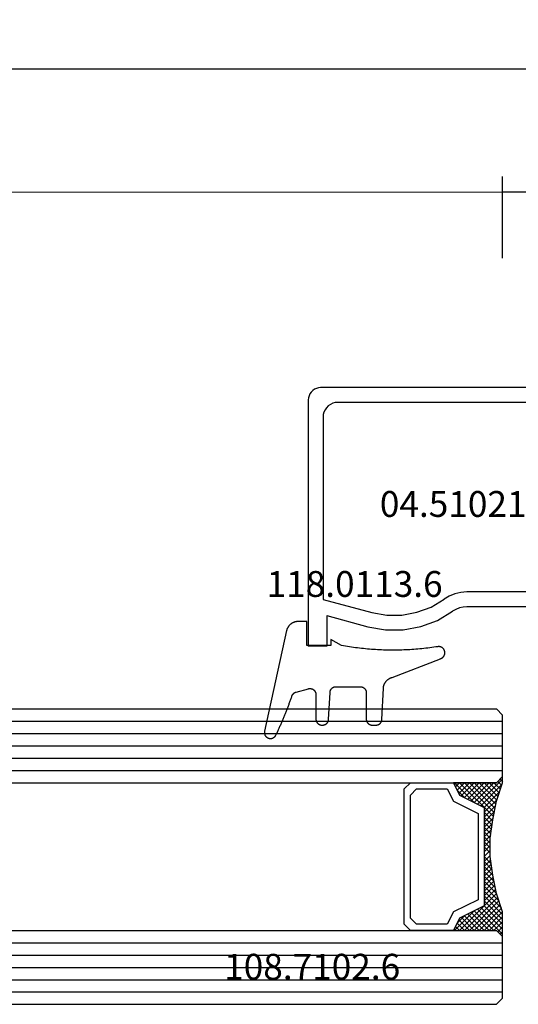
# Model space of a CAD drawing. Units: millimetres. Extents: x 0 to 3263, y -2411 to -50.
# Drawn here: x 2315 to 2356, y -2359 to -2279 of the extents above; entities that cross this region are included whole.
import ezdxf
from ezdxf.enums import TextEntityAlignment as Align

# ---------------------------------------------------------------- set-up
doc = ezdxf.new("R2010")
doc.units = ezdxf.units.MM
doc.header["$PDMODE"] = 3
doc.header["$PDSIZE"] = -0.5
for name, color, linetype in [('CrossSectionsDim', 3, 'Continuous'), ('CrossSectionsGlass', 4, 'Continuous'), ('CrossSectionsGums', 1, 'Continuous'), ('CrossSectionsProfils', 7, 'Continuous'), ('CrossSectionsTexts', 3, 'Continuous')]:
    doc.layers.add(name, color=color, linetype=linetype)
doc.styles.add('CrossSection', font='simplex.shx', dxfattribs={"height": 3})
doc.styles.get("Standard").update_dxf_attribs({"font": 'complex.shx', "height": 60})
doc.dimstyles.new('CrossSection', dxfattribs={"dimtxt": 3, "dimasz": 3, "dimexe": 1.25, "dimexo": 0.625, "dimtad": 1, "dimdec": 1, "dimtxsty": 'CrossSection', "dimblk": 'NONE', "dimcen": 2.5, "dimclrd": 256, "dimclre": 256, "dimadec": 0, "dimazin": 2, "dimtfac": 1, "dimtdec": 4, "dimtofl": 0, "dimtmove": 0, "dimatfit": 3, "dimfxl": 1, "dimtolj": 1, "dimtzin": 0, "dimarcsym": 0})

# ---------------------------------------------------------------- blocks, each defined once
blk = doc.blocks.new('24_mm_4', base_point=(1107.6, 0))
at = {"layer": 'CrossSectionsGlass'}
for p, q in [((0.5, 0), (0, -0.5)), ((1128.1, 0), (0.5, 0)), ((0, -0.5), (0, -5.5)), ((1128.6, -1), (0, -1)), ((1128.6, -2), (0, -2)), ((1128.6, -3), (0, -3)), ((1128.6, -4), (0, -4)), ((1128.6, -5), (0, -5)), ((0.5, -6), (0, -5.5)), ((0, -5.7), (2.033, -7.733)), ((0, -5.9), (0.2, -5.7)), ((0, -6.3), (0.4, -5.9)), ((0, -6.7), (0.7, -6)), ((0, -7.1), (1.1, -6)), ((0, -7.5), (1.5, -6)), ((0, -6.1), (1.767, -7.867)), ((0.1, -7.8), (1.9, -6)), ((0.2, -8.1), (2.3, -6)), ((0.3, -8.4), (2.7, -6)), ((0.4, -8.7), (3.1, -6)), ((1128.1, -6), (0.5, -6)), ((0.5, -9), (3.5, -6)), ((0.7, -6), (2.3, -7.6)), ((1.1, -6), (2.567, -7.467)), ((1.5, -6), (2.833, -7.333)), ((1.9, -6), (3.1, -7.2)), ((2.3, -6), (3.367, -7.067)), ((2.3, -7.6), (3.9, -6)), ((2.7, -6), (3.567, -6.867)), ((3.1, -6), (3.7, -6.6)), ((3.5, -6), (3.833, -6.333)), ((3.9, -6), (3.967, -6.067)), ((0, -6.5), (1.5, -8)), ((0, -6.9), (1.5, -8.4)), ((3.1, -7.2), (3.7, -6.6)), ((0, -7.3), (1.5, -8.8)), ((0.1, -7.8), (1.5, -9.2)), ((0.3, -8.4), (1.5, -9.6)), ((0.567, -9.333), (1.5, -8.4)), ((0.5, -9), (1.5, -10)), ((0.6, -9.5), (1.5, -10.4)), ((0.633, -9.667), (1.5, -8.8)), ((0.7, -10), (1.5, -9.2)), ((0.7, -10), (1.5, -10.8)), ((0.767, -10.333), (1.5, -9.6)), ((0.824, -10.676), (1.5, -10)), ((0.8, -10.5), (1.5, -11.2)), ((0.862, -10.962), (1.5, -11.6)), ((0.871, -11.029), (1.5, -10.4)), ((0.918, -11.382), (1.5, -10.8)), ((0.923, -11.423), (1.5, -12)), ((0.965, -11.735), (1.5, -11.2)), ((1, -12.1), (1.5, -11.6)), ((1, -12.5), (1.5, -12)), ((1, -12.3), (1.5, -12.8)), ((1, -12.9), (1.5, -12.4)), ((1, -12.7), (1.5, -13.2)), ((0.969, -13.731), (1.5, -13.2)), ((1, -13.3), (1.5, -12.8)), ((1, -13.1), (1.5, -13.6)), ((1, -13.5), (1.5, -14)), ((0.846, -14.654), (1.5, -14)), ((0.906, -14.206), (1.5, -14.8)), ((0.908, -14.192), (1.5, -13.6)), ((0.953, -13.853), (1.5, -14.4)), ((0.675, -15.625), (1.5, -14.8)), ((0.775, -15.125), (1.5, -14.4)), ((0.812, -14.912), (1.5, -15.6)), ((0.859, -14.559), (1.5, -15.2)), ((0.45, -16.65), (1.5, -15.6)), ((0.575, -16.125), (1.5, -15.2)), ((0.617, -15.917), (2.7, -18)), ((0.683, -15.583), (3.1, -18)), ((0.75, -15.25), (3.5, -18)), ((0, -18.3), (2.033, -16.267)), ((0.05, -17.85), (1.767, -16.133)), ((0.25, -17.25), (1.5, -16)), ((0.475, -16.575), (1.9, -18)), ((0.55, -16.25), (2.3, -18)), ((0.7, -18), (2.3, -16.4)), ((1.1, -18), (2.567, -16.533)), ((1.5, -18), (2.833, -16.667)), ((2.3, -16.4), (3.9, -18)), ((0.175, -17.475), (0.7, -18)), ((0.275, -17.175), (1.1, -18)), ((0.375, -16.875), (1.5, -18)), ((1.9, -18), (3.1, -16.8)), ((2.3, -18), (3.367, -16.933)), ((2.7, -18), (3.567, -17.133)), ((3.1, -16.8), (3.7, -17.4)), ((3.1, -18), (3.7, -17.4)), ((-0.025, -18.075), (0.2, -18.3)), ((0.5, -18), (0, -18.5)), ((0.075, -17.775), (0.4, -18.1)), ((1128.1, -18), (0.5, -18)), ((3.5, -18), (3.833, -17.667)), ((3.9, -18), (3.967, -17.933)), ((0, -18.5), (0, -23.5)), ((1128.6, -19), (0, -19)), ((1128.6, -20), (0, -20)), ((1128.6, -21), (0, -21)), ((1128.6, -22), (0, -22)), ((1128.6, -23), (0, -23)), ((0.5, -24), (0, -23.5)), ((1128.1, -24), (0.5, -24))]:
    blk.add_line(p, q, dxfattribs=at)
at = {"layer": 'CrossSectionsGlass', "flags": 128}
for points in [[(4, -18), (3.5, -17), (1.5, -16), (1.5, -8), (3.5, -7), (4, -6), (0.5, -6), (0, -5.5), (0, -7.5), (0.5, -9), (0.8, -10.5), (1, -12), (1, -13.5), (0.8, -15), (0.5, -16.5), (0, -18), (0, -18.5), (0.5, -18), (4, -18)], [(7.5, -6), (8, -6.5), (8, -17.5), (7.5, -18), (4, -18), (3.5, -17), (1.5, -16), (1.5, -8), (3.5, -7), (4, -6), (7.5, -6)], [(7, -6.5), (7.5, -7), (7.5, -17), (7, -17.5), (4.5, -17.5), (4, -16.5), (2, -15.5), (2, -8.5), (4, -7.5), (4.5, -6.5), (7, -6.5)]]:
    blk.add_lwpolyline(points, dxfattribs=at)
blk = doc.blocks.new('108_7102_6_TEXT_8', base_point=(2335.5, 4.6))
at = {"layer": 'CrossSectionsTexts'}
blk.add_text('108.7102.6', height=2.1, dxfattribs=at).set_placement((2338.914, 13.1), align=Align.CENTER)
blk = doc.blocks.new('04_51021_X_TEXT_8', base_point=(2362.1, 44.2))
at = {"layer": 'CrossSectionsTexts'}
blk.add_text('04.51021.X', height=2.1, dxfattribs=at).set_placement((2351.6, 50.7), align=Align.CENTER)
blk = doc.blocks.new('04_51021_X', base_point=(2739.806, 1154.165))
at = {"layer": 'CrossSectionsProfils'}
for p, q in [((2717.132, 1171.15), (2716.964, 1171.105)), ((2717.306, 1171.165), (2717.132, 1171.15)), ((2737.806, 1171.165), (2717.306, 1171.165)), ((2737.892, 1171.157), (2737.806, 1171.165)), ((2737.977, 1171.135), (2737.892, 1171.157)), ((2738.056, 1171.098), (2737.977, 1171.135)), ((2716.321, 1170.339), (2716.306, 1170.165)), ((2716.366, 1170.507), (2716.321, 1170.339)), ((2716.44, 1170.665), (2716.366, 1170.507)), ((2716.54, 1170.808), (2716.44, 1170.665)), ((2716.663, 1170.931), (2716.54, 1170.808)), ((2716.806, 1171.031), (2716.663, 1170.931)), ((2716.964, 1171.105), (2716.806, 1171.031)), ((2738.127, 1171.048), (2738.056, 1171.098)), ((2738.189, 1170.986), (2738.127, 1171.048)), ((2738.239, 1170.915), (2738.189, 1170.986)), ((2738.275, 1170.836), (2738.239, 1170.915)), ((2738.298, 1170.752), (2738.275, 1170.836)), ((2738.306, 1170.665), (2738.298, 1170.752)), ((2738.306, 1170.665), (2738.306, 1167.665)), ((2716.306, 1170.165), (2716.306, 1150.165)), ((2717.786, 1169.536), (2717.666, 1169.365)), ((2717.934, 1169.684), (2717.786, 1169.536)), ((2718.106, 1169.804), (2717.934, 1169.684)), ((2718.295, 1169.893), (2718.106, 1169.804)), ((2718.497, 1169.947), (2718.295, 1169.893)), ((2718.706, 1169.965), (2718.497, 1169.947)), ((2736.606, 1169.965), (2718.706, 1169.965)), ((2736.692, 1169.957), (2736.606, 1169.965)), ((2736.777, 1169.935), (2736.692, 1169.957)), ((2736.856, 1169.898), (2736.777, 1169.935)), ((2736.927, 1169.848), (2736.856, 1169.898)), ((2736.989, 1169.786), (2736.927, 1169.848)), ((2737.039, 1169.715), (2736.989, 1169.786)), ((2737.075, 1169.636), (2737.039, 1169.715)), ((2737.098, 1169.552), (2737.075, 1169.636)), ((2737.106, 1169.465), (2737.098, 1169.552)), ((2717.524, 1168.973), (2717.506, 1168.765)), ((2717.506, 1168.765), (2717.506, 1153.965)), ((2717.578, 1169.175), (2717.524, 1168.973)), ((2717.666, 1169.365), (2717.578, 1169.175)), ((2737.106, 1169.465), (2737.106, 1166.965)), ((2739.806, 1167.665), (2740.247, 1168.106)), ((2740.274, 1168.129), (2740.247, 1168.106)), ((2740.304, 1168.146), (2740.274, 1168.129)), ((2740.337, 1168.158), (2740.304, 1168.146)), ((2740.371, 1168.164), (2740.337, 1168.158)), ((2740.406, 1168.164), (2740.371, 1168.164)), ((2740.44, 1168.158), (2740.406, 1168.164)), ((2740.473, 1168.146), (2740.44, 1168.158)), ((2740.503, 1168.129), (2740.473, 1168.146)), ((2740.53, 1168.106), (2740.503, 1168.129)), ((2740.53, 1168.106), (2741.83, 1166.806)), ((2739.806, 1167.665), (2738.306, 1167.665)), ((2737.106, 1166.965), (2737.113, 1166.878)), ((2737.113, 1166.878), (2737.136, 1166.794)), ((2737.136, 1166.794), (2737.173, 1166.715)), ((2737.173, 1166.715), (2737.223, 1166.644)), ((2737.223, 1166.644), (2737.284, 1166.582)), ((2737.284, 1166.582), (2737.356, 1166.532)), ((2737.356, 1166.532), (2737.435, 1166.495)), ((2737.435, 1166.495), (2737.519, 1166.473)), ((2737.519, 1166.473), (2737.606, 1166.465)), ((2737.606, 1166.465), (2741.688, 1166.465)), ((2741.688, 1166.465), (2741.722, 1166.468)), ((2741.722, 1166.468), (2741.754, 1166.476)), ((2741.754, 1166.476), (2741.785, 1166.49)), ((2741.785, 1166.49), (2741.813, 1166.509)), ((2741.813, 1166.509), (2741.838, 1166.532)), ((2741.852, 1166.781), (2741.83, 1166.806)), ((2741.838, 1166.532), (2741.858, 1166.559)), ((2741.869, 1166.752), (2741.852, 1166.781)), ((2741.858, 1166.559), (2741.873, 1166.588)), ((2741.881, 1166.72), (2741.869, 1166.752)), ((2741.873, 1166.588), (2741.883, 1166.62)), ((2741.887, 1166.687), (2741.881, 1166.72)), ((2741.883, 1166.62), (2741.888, 1166.654)), ((2741.888, 1166.654), (2741.887, 1166.687)), ((2728.231, 1154.412), (2727.772, 1154.225)), ((2728.713, 1154.527), (2728.231, 1154.412)), ((2729.208, 1154.565), (2728.713, 1154.527)), ((2741.806, 1154.565), (2729.208, 1154.565)), ((2741.892, 1154.557), (2741.806, 1154.565)), ((2741.977, 1154.535), (2741.892, 1154.557)), ((2742.056, 1154.498), (2741.977, 1154.535)), ((2742.127, 1154.448), (2742.056, 1154.498)), ((2742.189, 1154.386), (2742.127, 1154.448)), ((2742.239, 1154.315), (2742.189, 1154.386)), ((2717.506, 1153.965), (2721.467, 1152.903)), ((2726.285, 1153.343), (2727.348, 1153.969)), ((2727.772, 1154.225), (2727.348, 1153.969)), ((2742.275, 1154.236), (2742.239, 1154.315)), ((2742.298, 1154.152), (2742.275, 1154.236)), ((2742.306, 1154.065), (2742.298, 1154.152)), ((2742.306, 1154.065), (2742.306, 1153.377)), ((2721.467, 1152.903), (2722.682, 1152.69)), ((2723.915, 1152.694), (2725.129, 1152.914)), ((2725.129, 1152.914), (2726.285, 1153.343)), ((2726.8, 1152.259), (2728.045, 1152.992)), ((2728.31, 1153.152), (2728.045, 1152.992)), ((2728.597, 1153.27), (2728.31, 1153.152)), ((2728.899, 1153.341), (2728.597, 1153.27)), ((2729.208, 1153.365), (2728.899, 1153.341)), ((2739.606, 1153.365), (2729.208, 1153.365)), ((2739.64, 1153.362), (2739.606, 1153.365)), ((2739.674, 1153.353), (2739.64, 1153.362)), ((2739.706, 1153.338), (2739.674, 1153.353)), ((2739.734, 1153.318), (2739.706, 1153.338)), ((2739.759, 1153.293), (2739.734, 1153.318)), ((2739.779, 1153.265), (2739.759, 1153.293)), ((2739.794, 1153.233), (2739.779, 1153.265)), ((2739.803, 1153.2), (2739.794, 1153.233)), ((2739.806, 1153.165), (2739.803, 1153.2)), ((2739.806, 1153.165), (2739.806, 1152.165)), ((2740.256, 1151.905), (2742.056, 1152.944)), ((2742.056, 1152.944), (2742.127, 1152.994)), ((2742.127, 1152.994), (2742.189, 1153.056)), ((2742.189, 1153.056), (2742.239, 1153.127)), ((2742.239, 1153.127), (2742.275, 1153.206)), ((2742.275, 1153.206), (2742.298, 1153.291)), ((2742.298, 1153.291), (2742.306, 1153.377)), ((2717.806, 1152.642), (2721.157, 1151.744)), ((2717.806, 1152.642), (2717.806, 1150.165)), ((2722.682, 1152.69), (2723.915, 1152.694)), ((2725.446, 1151.756), (2726.8, 1152.259)), ((2739.806, 1152.165), (2739.81, 1152.113)), ((2739.81, 1152.113), (2739.824, 1152.062)), ((2739.824, 1152.062), (2739.846, 1152.015)), ((2739.846, 1152.015), (2739.876, 1151.972)), ((2739.876, 1151.972), (2739.913, 1151.935)), ((2739.913, 1151.935), (2739.956, 1151.905)), ((2721.157, 1151.744), (2722.58, 1151.495)), ((2722.58, 1151.495), (2724.024, 1151.499)), ((2724.024, 1151.499), (2725.446, 1151.756)), ((2739.956, 1151.905), (2740.003, 1151.883)), ((2740.003, 1151.883), (2740.053, 1151.869)), ((2740.053, 1151.869), (2740.106, 1151.865)), ((2740.106, 1151.865), (2740.158, 1151.869)), ((2740.158, 1151.869), (2740.208, 1151.883)), ((2740.208, 1151.883), (2740.256, 1151.905)), ((2717.806, 1150.165), (2716.306, 1150.165))]:
    blk.add_line(p, q, dxfattribs=at)
blk = doc.blocks.new('118_0113_6_TEXT_8', base_point=(2338.6, 40.2))
at = {"layer": 'CrossSectionsTexts'}
blk.add_text('118.0113.6', height=2.1, dxfattribs=at).set_placement((2342.366, 44.2), align=Align.CENTER)
blk = doc.blocks.new('118_0113_6', base_point=(1461.999, 1136.215))
at = {"layer": 'CrossSectionsGums', "color": 252, "true_color": 0x848484, "flags": 128}
blk.add_lwpolyline([(1461.38, 1132.285), (1461.38, 1130.288), (1461.38, 1130.272), (1461.379, 1130.256), (1461.378, 1130.24), (1461.376, 1130.224), (1461.374, 1130.208), (1461.371, 1130.192), (1461.367, 1130.177), (1461.364, 1130.161), (1461.359, 1130.146), (1461.354, 1130.131), (1461.349, 1130.116), (1461.343, 1130.101), (1461.337, 1130.086), (1461.33, 1130.072), (1461.323, 1130.058), (1461.315, 1130.044), (1461.307, 1130.03), (1461.298, 1130.017), (1461.289, 1130.004), (1461.279, 1129.991), (1461.269, 1129.978), (1461.259, 1129.966), (1461.248, 1129.954), (1461.237, 1129.943), (1461.226, 1129.932), (1461.214, 1129.921), (1461.202, 1129.911), (1461.189, 1129.901), (1461.177, 1129.891), (1461.163, 1129.882), (1461.15, 1129.874), (1461.136, 1129.865), (1461.122, 1129.858), (1461.108, 1129.85), (1461.094, 1129.844), (1461.079, 1129.837), (1461.064, 1129.831), (1461.049, 1129.826), (1461.034, 1129.821), (1461.019, 1129.817), (1461.003, 1129.813), (1460.988, 1129.809), (1460.972, 1129.807), (1460.956, 1129.804), (1460.94, 1129.802), (1460.925, 1129.801), (1460.909, 1129.8), (1460.893, 1129.8), (1460.893, 1129.8), (1460.836, 1129.8), (1460.821, 1129.8), (1460.805, 1129.801), (1460.79, 1129.802), (1460.775, 1129.804), (1460.76, 1129.806), (1460.744, 1129.809), (1460.729, 1129.812), (1460.714, 1129.816), (1460.699, 1129.82), (1460.685, 1129.824), (1460.67, 1129.829), (1460.656, 1129.835), (1460.641, 1129.841), (1460.627, 1129.847), (1460.614, 1129.854), (1460.6, 1129.861), (1460.587, 1129.869), (1460.573, 1129.877), (1460.561, 1129.886), (1460.548, 1129.894), (1460.536, 1129.904), (1460.524, 1129.913), (1460.512, 1129.924), (1460.501, 1129.934), (1460.49, 1129.945), (1460.479, 1129.956), (1460.469, 1129.967), (1460.459, 1129.979), (1460.449, 1129.991), (1460.44, 1130.004), (1460.431, 1130.016), (1460.423, 1130.029), (1460.415, 1130.042), (1460.407, 1130.056), (1460.4, 1130.07), (1460.394, 1130.083), (1460.387, 1130.098), (1460.382, 1130.112), (1460.376, 1130.126), (1460.371, 1130.141), (1460.367, 1130.156), (1460.363, 1130.171), (1460.36, 1130.186), (1460.357, 1130.201), (1460.354, 1130.216), (1460.352, 1130.231), (1460.351, 1130.247), (1460.349, 1130.262), (1460.349, 1130.262), (1460.234, 1132.458), (1460.233, 1132.473), (1460.232, 1132.489), (1460.23, 1132.504), (1460.227, 1132.519), (1460.224, 1132.534), (1460.221, 1132.549), (1460.217, 1132.564), (1460.212, 1132.579), (1460.208, 1132.594), (1460.202, 1132.608), (1460.196, 1132.623), (1460.19, 1132.637), (1460.184, 1132.651), (1460.176, 1132.664), (1460.169, 1132.678), (1460.161, 1132.691), (1460.153, 1132.704), (1460.144, 1132.717), (1460.135, 1132.729), (1460.125, 1132.741), (1460.115, 1132.753), (1460.105, 1132.764), (1460.094, 1132.775), (1460.083, 1132.786), (1460.072, 1132.797), (1460.06, 1132.807), (1460.048, 1132.816), (1460.036, 1132.826), (1460.023, 1132.835), (1460.01, 1132.843), (1459.997, 1132.851), (1459.984, 1132.859), (1459.97, 1132.866), (1459.956, 1132.873), (1459.942, 1132.879), (1459.928, 1132.885), (1459.914, 1132.891), (1459.899, 1132.896), (1459.884, 1132.9), (1459.87, 1132.905), (1459.855, 1132.908), (1459.84, 1132.911), (1459.824, 1132.914), (1459.809, 1132.916), (1459.794, 1132.918), (1459.778, 1132.919), (1459.763, 1132.92), (1459.748, 1132.92), (1459.748, 1132.92), (1457.773, 1132.92), (1457.757, 1132.92), (1457.741, 1132.919), (1457.725, 1132.918), (1457.709, 1132.916), (1457.693, 1132.914), (1457.678, 1132.911), (1457.662, 1132.907), (1457.646, 1132.903), (1457.631, 1132.899), (1457.616, 1132.894), (1457.601, 1132.889), (1457.586, 1132.883), (1457.571, 1132.877), (1457.557, 1132.87), (1457.543, 1132.863), (1457.529, 1132.855), (1457.515, 1132.847), (1457.502, 1132.838), (1457.489, 1132.829), (1457.476, 1132.819), (1457.463, 1132.809), (1457.451, 1132.799), (1457.439, 1132.788), (1457.428, 1132.777), (1457.417, 1132.766), (1457.406, 1132.754), (1457.396, 1132.742), (1457.386, 1132.729), (1457.376, 1132.717), (1457.367, 1132.703), (1457.359, 1132.69), (1457.35, 1132.676), (1457.343, 1132.662), (1457.335, 1132.648), (1457.329, 1132.634), (1457.322, 1132.619), (1457.316, 1132.604), (1457.311, 1132.589), (1457.306, 1132.574), (1457.302, 1132.559), (1457.298, 1132.543), (1457.295, 1132.528), (1457.292, 1132.512), (1457.289, 1132.496), (1457.288, 1132.48), (1457.286, 1132.464), (1457.285, 1132.449), (1457.285, 1132.433), (1457.285, 1132.433), (1457.285, 1130.288), (1457.285, 1130.272), (1457.284, 1130.256), (1457.283, 1130.24), (1457.281, 1130.224), (1457.279, 1130.208), (1457.276, 1130.192), (1457.272, 1130.177), (1457.269, 1130.161), (1457.264, 1130.146), (1457.259, 1130.131), (1457.254, 1130.116), (1457.248, 1130.101), (1457.242, 1130.086), (1457.235, 1130.072), (1457.228, 1130.058), (1457.22, 1130.044), (1457.212, 1130.03), (1457.203, 1130.017), (1457.194, 1130.004), (1457.184, 1129.991), (1457.174, 1129.978), (1457.164, 1129.966), (1457.153, 1129.954), (1457.142, 1129.943), (1457.131, 1129.932), (1457.119, 1129.921), (1457.107, 1129.911), (1457.094, 1129.901), (1457.082, 1129.891), (1457.068, 1129.882), (1457.055, 1129.874), (1457.041, 1129.865), (1457.027, 1129.858), (1457.013, 1129.85), (1456.999, 1129.844), (1456.984, 1129.837), (1456.969, 1129.831), (1456.954, 1129.826), (1456.939, 1129.821), (1456.924, 1129.817), (1456.908, 1129.813), (1456.893, 1129.809), (1456.877, 1129.807), (1456.861, 1129.804), (1456.845, 1129.802), (1456.83, 1129.801), (1456.814, 1129.8), (1456.798, 1129.8), (1456.798, 1129.8), (1456.495, 1129.8), (1456.48, 1129.8), (1456.465, 1129.801), (1456.45, 1129.802), (1456.435, 1129.804), (1456.42, 1129.806), (1456.404, 1129.809), (1456.39, 1129.812), (1456.375, 1129.815), (1456.36, 1129.819), (1456.345, 1129.824), (1456.331, 1129.829), (1456.317, 1129.834), (1456.303, 1129.84), (1456.289, 1129.846), (1456.275, 1129.853), (1456.262, 1129.86), (1456.248, 1129.867), (1456.235, 1129.875), (1456.223, 1129.884), (1456.21, 1129.892), (1456.198, 1129.901), (1456.186, 1129.911), (1456.174, 1129.921), (1456.163, 1129.931), (1456.152, 1129.942), (1456.141, 1129.953), (1456.131, 1129.964), (1456.121, 1129.975), (1456.111, 1129.987), (1456.102, 1129.999), (1456.093, 1130.012), (1456.085, 1130.024), (1456.077, 1130.037), (1456.069, 1130.051), (1456.062, 1130.064), (1456.055, 1130.078), (1456.049, 1130.092), (1456.043, 1130.106), (1456.038, 1130.12), (1456.033, 1130.134), (1456.028, 1130.149), (1456.024, 1130.163), (1456.02, 1130.178), (1456.017, 1130.193), (1456.014, 1130.208), (1456.012, 1130.223), (1456.01, 1130.238), (1456.009, 1130.254), (1456.009, 1130.254), (1455.896, 1132.805), (1455.894, 1132.831), (1455.891, 1132.856), (1455.888, 1132.88), (1455.884, 1132.905), (1455.879, 1132.93), (1455.874, 1132.955), (1455.868, 1132.979), (1455.861, 1133.003), (1455.854, 1133.028), (1455.846, 1133.051), (1455.838, 1133.075), (1455.829, 1133.099), (1455.819, 1133.122), (1455.809, 1133.145), (1455.798, 1133.168), (1455.787, 1133.19), (1455.775, 1133.212), (1455.762, 1133.234), (1455.749, 1133.256), (1455.735, 1133.277), (1455.721, 1133.298), (1455.706, 1133.318), (1455.691, 1133.338), (1455.675, 1133.358), (1455.659, 1133.377), (1455.642, 1133.396), (1455.625, 1133.414), (1455.607, 1133.432), (1455.589, 1133.449), (1455.571, 1133.466), (1455.552, 1133.483), (1455.532, 1133.499), (1455.512, 1133.514), (1455.492, 1133.529), (1455.472, 1133.544), (1455.451, 1133.557), (1455.429, 1133.571), (1455.408, 1133.584), (1455.386, 1133.596), (1455.363, 1133.607), (1455.341, 1133.618), (1455.318, 1133.629), (1455.295, 1133.639), (1455.271, 1133.648), (1455.248, 1133.657), (1455.224, 1133.665), (1455.2, 1133.672), (1455.175, 1133.679), (1455.175, 1133.679), (1451.26, 1135.193), (1451.247, 1135.197), (1451.235, 1135.201), (1451.222, 1135.205), (1451.21, 1135.21), (1451.197, 1135.215), (1451.185, 1135.22), (1451.173, 1135.226), (1451.161, 1135.232), (1451.15, 1135.238), (1451.138, 1135.245), (1451.127, 1135.252), (1451.116, 1135.259), (1451.105, 1135.266), (1451.094, 1135.274), (1451.083, 1135.282), (1451.073, 1135.291), (1451.063, 1135.299), (1451.053, 1135.308), (1451.044, 1135.318), (1451.034, 1135.327), (1451.025, 1135.337), (1451.016, 1135.347), (1451.008, 1135.357), (1451, 1135.367), (1450.992, 1135.378), (1450.984, 1135.389), (1450.977, 1135.4), (1450.97, 1135.411), (1450.963, 1135.423), (1450.956, 1135.434), (1450.95, 1135.446), (1450.945, 1135.458), (1450.939, 1135.47), (1450.934, 1135.483), (1450.929, 1135.495), (1450.925, 1135.507), (1450.921, 1135.52), (1450.917, 1135.533), (1450.914, 1135.546), (1450.91, 1135.559), (1450.908, 1135.572), (1450.905, 1135.585), (1450.903, 1135.598), (1450.902, 1135.611), (1450.901, 1135.624), (1450.9, 1135.638), (1450.899, 1135.651), (1450.899, 1135.664), (1450.899, 1135.664), (1450.899, 1135.688), (1450.899, 1135.705), (1450.9, 1135.723), (1450.902, 1135.74), (1450.904, 1135.758), (1450.907, 1135.775), (1450.91, 1135.792), (1450.914, 1135.809), (1450.919, 1135.826), (1450.924, 1135.843), (1450.93, 1135.86), (1450.937, 1135.876), (1450.944, 1135.892), (1450.951, 1135.908), (1450.959, 1135.923), (1450.968, 1135.938), (1450.977, 1135.953), (1450.987, 1135.968), (1450.998, 1135.982), (1451.008, 1135.996), (1451.02, 1136.009), (1451.031, 1136.022), (1451.044, 1136.035), (1451.056, 1136.047), (1451.07, 1136.058), (1451.083, 1136.07), (1451.097, 1136.08), (1451.111, 1136.09), (1451.126, 1136.1), (1451.141, 1136.109), (1451.156, 1136.118), (1451.172, 1136.126), (1451.188, 1136.133), (1451.204, 1136.14), (1451.22, 1136.146), (1451.237, 1136.152), (1451.254, 1136.157), (1451.271, 1136.161), (1451.288, 1136.165), (1451.305, 1136.169), (1451.322, 1136.171), (1451.34, 1136.173), (1451.357, 1136.175), (1451.375, 1136.175), (1451.392, 1136.175), (1451.41, 1136.175), (1451.427, 1136.174), (1451.445, 1136.172), (1451.462, 1136.17), (1451.462, 1136.17), (1451.624, 1136.145), (1451.787, 1136.121), (1451.949, 1136.098), (1452.112, 1136.077), (1452.275, 1136.056), (1452.438, 1136.037), (1452.601, 1136.019), (1452.765, 1136.002), (1452.928, 1135.986), (1453.092, 1135.972), (1453.255, 1135.958), (1453.419, 1135.946), (1453.583, 1135.935), (1453.747, 1135.925), (1453.91, 1135.916), (1454.074, 1135.908), (1454.238, 1135.901), (1454.403, 1135.896), (1454.567, 1135.891), (1454.731, 1135.888), (1454.895, 1135.886), (1455.059, 1135.885), (1455.223, 1135.885), (1455.388, 1135.887), (1455.552, 1135.889), (1455.716, 1135.893), (1455.88, 1135.898), (1456.044, 1135.904), (1456.208, 1135.911), (1456.372, 1135.919), (1456.536, 1135.929), (1456.7, 1135.939), (1456.863, 1135.951), (1457.027, 1135.964), (1457.191, 1135.978), (1457.354, 1135.993), (1457.518, 1136.009), (1457.681, 1136.027), (1457.844, 1136.045), (1458.007, 1136.065), (1458.17, 1136.086), (1458.332, 1136.108), (1458.495, 1136.131), (1458.657, 1136.155), (1458.82, 1136.181), (1458.982, 1136.207), (1459.143, 1136.235), (1459.305, 1136.264), (1459.305, 1136.264), (1460.161, 1136.753), (1460.161, 1136.265), (1462.111, 1136.265), (1462.111, 1138.215), (1462.822, 1138.215), (1462.849, 1138.215), (1462.876, 1138.214), (1462.902, 1138.212), (1462.929, 1138.209), (1462.955, 1138.206), (1462.982, 1138.202), (1463.008, 1138.197), (1463.034, 1138.192), (1463.06, 1138.186), (1463.086, 1138.179), (1463.111, 1138.171), (1463.137, 1138.163), (1463.162, 1138.154), (1463.187, 1138.144), (1463.211, 1138.134), (1463.236, 1138.123), (1463.26, 1138.112), (1463.283, 1138.099), (1463.307, 1138.086), (1463.33, 1138.073), (1463.352, 1138.059), (1463.375, 1138.044), (1463.396, 1138.028), (1463.418, 1138.012), (1463.439, 1137.996), (1463.459, 1137.979), (1463.479, 1137.961), (1463.498, 1137.943), (1463.517, 1137.924), (1463.536, 1137.905), (1463.554, 1137.885), (1463.571, 1137.865), (1463.588, 1137.844), (1463.604, 1137.823), (1463.62, 1137.801), (1463.635, 1137.779), (1463.649, 1137.757), (1463.663, 1137.734), (1463.676, 1137.711), (1463.689, 1137.687), (1463.701, 1137.663), (1463.712, 1137.639), (1463.723, 1137.615), (1463.733, 1137.59), (1463.742, 1137.565), (1463.75, 1137.54), (1463.758, 1137.514), (1463.765, 1137.488), (1463.765, 1137.488), (1465.551, 1129.315), (1465.558, 1129.286), (1465.562, 1129.257), (1465.566, 1129.227), (1465.567, 1129.197), (1465.566, 1129.167), (1465.564, 1129.137), (1465.56, 1129.108), (1465.554, 1129.078), (1465.546, 1129.049), (1465.536, 1129.021), (1465.525, 1128.993), (1465.512, 1128.966), (1465.497, 1128.94), (1465.481, 1128.915), (1465.464, 1128.891), (1465.445, 1128.868), (1465.424, 1128.846), (1465.402, 1128.826), (1465.379, 1128.807), (1465.355, 1128.789), (1465.33, 1128.773), (1465.304, 1128.758), (1465.277, 1128.745), (1465.249, 1128.734), (1465.221, 1128.724), (1465.192, 1128.717), (1465.163, 1128.711), (1465.133, 1128.707), (1465.103, 1128.704), (1465.073, 1128.704), (1465.043, 1128.705), (1465.014, 1128.708), (1464.984, 1128.713), (1464.955, 1128.72), (1464.926, 1128.728), (1464.898, 1128.738), (1464.871, 1128.75), (1464.844, 1128.764), (1464.818, 1128.779), (1464.794, 1128.796), (1464.77, 1128.814), (1464.747, 1128.834), (1464.726, 1128.855), (1464.706, 1128.877), (1464.688, 1128.901), (1464.671, 1128.925), (1464.655, 1128.951), (1464.641, 1128.977), (1464.641, 1128.977), (1464.61, 1129.042), (1464.578, 1129.107), (1464.547, 1129.172), (1464.516, 1129.237), (1464.486, 1129.302), (1464.455, 1129.367), (1464.425, 1129.433), (1464.394, 1129.498), (1464.364, 1129.563), (1464.334, 1129.629), (1464.304, 1129.695), (1464.275, 1129.76), (1464.245, 1129.826), (1464.216, 1129.892), (1464.187, 1129.958), (1464.158, 1130.024), (1464.13, 1130.09), (1464.101, 1130.156), (1464.073, 1130.222), (1464.045, 1130.288), (1464.017, 1130.355), (1463.989, 1130.421), (1463.961, 1130.488), (1463.934, 1130.554), (1463.906, 1130.621), (1463.879, 1130.688), (1463.852, 1130.754), (1463.825, 1130.821), (1463.799, 1130.888), (1463.772, 1130.955), (1463.746, 1131.022), (1463.72, 1131.089), (1463.694, 1131.157), (1463.669, 1131.224), (1463.643, 1131.291), (1463.618, 1131.359), (1463.592, 1131.426), (1463.567, 1131.494), (1463.543, 1131.561), (1463.518, 1131.629), (1463.494, 1131.697), (1463.469, 1131.764), (1463.445, 1131.832), (1463.421, 1131.9), (1463.398, 1131.968), (1463.374, 1132.036), (1463.351, 1132.104), (1463.327, 1132.173), (1463.327, 1132.173), (1463.324, 1132.182), (1463.32, 1132.191), (1463.316, 1132.2), (1463.312, 1132.209), (1463.308, 1132.218), (1463.303, 1132.227), (1463.298, 1132.236), (1463.294, 1132.245), (1463.289, 1132.253), (1463.283, 1132.262), (1463.278, 1132.27), (1463.273, 1132.278), (1463.267, 1132.287), (1463.261, 1132.295), (1463.255, 1132.303), (1463.249, 1132.311), (1463.243, 1132.318), (1463.237, 1132.326), (1463.23, 1132.333), (1463.224, 1132.341), (1463.217, 1132.348), (1463.21, 1132.355), (1463.203, 1132.362), (1463.196, 1132.369), (1463.188, 1132.376), (1463.181, 1132.382), (1463.173, 1132.389), (1463.166, 1132.395), (1463.158, 1132.401), (1463.15, 1132.407), (1463.142, 1132.413), (1463.134, 1132.419), (1463.126, 1132.425), (1463.117, 1132.43), (1463.109, 1132.435), (1463.1, 1132.44), (1463.092, 1132.445), (1463.083, 1132.45), (1463.074, 1132.455), (1463.065, 1132.459), (1463.056, 1132.463), (1463.047, 1132.467), (1463.038, 1132.471), (1463.029, 1132.475), (1463.02, 1132.479), (1463.01, 1132.482), (1463.001, 1132.485), (1462.991, 1132.488), (1462.991, 1132.488), (1461.994, 1132.756), (1461.976, 1132.76), (1461.958, 1132.764), (1461.939, 1132.767), (1461.921, 1132.769), (1461.902, 1132.771), (1461.884, 1132.772), (1461.865, 1132.772), (1461.846, 1132.772), (1461.828, 1132.771), (1461.809, 1132.769), (1461.791, 1132.766), (1461.773, 1132.763), (1461.754, 1132.759), (1461.736, 1132.754), (1461.719, 1132.749), (1461.701, 1132.743), (1461.684, 1132.736), (1461.666, 1132.729), (1461.65, 1132.721), (1461.633, 1132.712), (1461.617, 1132.703), (1461.601, 1132.693), (1461.586, 1132.683), (1461.571, 1132.672), (1461.556, 1132.66), (1461.542, 1132.648), (1461.529, 1132.635), (1461.516, 1132.622), (1461.503, 1132.608), (1461.491, 1132.594), (1461.479, 1132.579), (1461.468, 1132.564), (1461.458, 1132.549), (1461.448, 1132.533), (1461.439, 1132.517), (1461.43, 1132.5), (1461.423, 1132.484), (1461.415, 1132.466), (1461.409, 1132.449), (1461.403, 1132.431), (1461.397, 1132.413), (1461.393, 1132.395), (1461.389, 1132.377), (1461.386, 1132.359), (1461.383, 1132.34), (1461.382, 1132.322), (1461.381, 1132.303), (1461.38, 1132.285), (1461.38, 1132.285)], dxfattribs=at)
blk = doc.blocks.new('*D127')
at = {"layer": 'CrossSectionsDim', "lineweight": -2}
for p, q in [((1225.8, 71.525), (1225.799, 78.15)), ((2354.4, 71.725), (2354.399, 78.35)), ((1225.799, 76.9), (2354.399, 77.1))]:
    blk.add_line(p, q, dxfattribs=at)
at = {"layer": 'Defpoints', "color": 0}
for p in [(2354.399, 77.1), (1225.8, 70.9), (2354.4, 71.1)]:
    blk.add_point(p, dxfattribs=at)
at = {"layer": 'CrossSectionsDim', "color": 0, "insert": (1790.1, 79.125), "char_height": 3, "attachment_point": 5, "rotation": 0.01015, "style": 'CrossSection'}
blk.add_mtext('\\A1;1129', dxfattribs=at)
blk = doc.blocks.new('_NONE')
blk = doc.blocks.new('*D128')
at = {"layer": 'CrossSectionsDim', "lineweight": -2}
for p, q in [((1219.8, 81.525), (1219.799, 88.15)), ((2360.4, 81.725), (2360.399, 88.35)), ((1219.799, 86.9), (2360.399, 87.1))]:
    blk.add_line(p, q, dxfattribs=at)
at = {"layer": 'Defpoints', "color": 0}
for p in [(2360.399, 87.1), (1219.8, 80.9), (2360.4, 81.1)]:
    blk.add_point(p, dxfattribs=at)
at = {"layer": 'CrossSectionsDim', "color": 0, "insert": (1790.1, 89.125), "char_height": 3, "attachment_point": 5, "rotation": 0.01005, "style": 'CrossSection'}
blk.add_mtext('\\A1;1141', dxfattribs=at)
blk = doc.blocks.new('*D133')
at = {"layer": 'CrossSectionsDim', "lineweight": -2}
for p, q in [((2354.4, 71.725), (2354.4, 78.35)), ((2360.4, 71.725), (2360.4, 78.35)), ((2354.4, 77.1), (2360.4, 77.1))]:
    blk.add_line(p, q, dxfattribs=at)
at = {"layer": 'Defpoints', "color": 0}
for p in [(2360.4, 77.1), (2354.4, 71.1), (2360.4, 71.1)]:
    blk.add_point(p, dxfattribs=at)
at = {"layer": 'CrossSectionsDim', "color": 0, "insert": (2357.4, 79.225), "char_height": 3, "attachment_point": 5, "style": 'CrossSection'}
blk.add_mtext('\\A1;6', dxfattribs=at)
blk = doc.blocks.new('*D84')
at = {"layer": 'CrossSectionsDim', "lineweight": -2}
for p, q in [((2354.4, -2298.275), (2354.399, -2291.65)), ((1225.8, -2298.475), (1225.799, -2291.85)), ((1225.799, -2293.1), (2354.399, -2292.9))]:
    blk.add_line(p, q, dxfattribs=at)
at = {"layer": 'Defpoints', "color": 0}
for p in [(2354.399, -2292.9), (2354.4, -2298.9), (1225.8, -2299.1)]:
    blk.add_point(p, dxfattribs=at)
at = {"layer": 'CrossSectionsDim', "color": 0, "insert": (1790.1, -2290.875), "char_height": 3, "attachment_point": 5, "rotation": 0.01015, "style": 'CrossSection'}
blk.add_mtext('\\A1;1129', dxfattribs=at)
blk = doc.blocks.new('*D85')
at = {"layer": 'CrossSectionsDim', "lineweight": -2}
for p, q in [((1219.8, -2288.475), (1219.799, -2281.85)), ((2360.4, -2288.275), (2360.399, -2281.65)), ((1219.799, -2283.1), (2360.399, -2282.9))]:
    blk.add_line(p, q, dxfattribs=at)
at = {"layer": 'Defpoints', "color": 0}
for p in [(2360.399, -2282.9), (1219.8, -2289.1), (2360.4, -2288.9)]:
    blk.add_point(p, dxfattribs=at)
at = {"layer": 'CrossSectionsDim', "color": 0, "insert": (1790.1, -2280.875), "char_height": 3, "attachment_point": 5, "rotation": 0.01005, "style": 'CrossSection'}
blk.add_mtext('\\A1;1141', dxfattribs=at)
blk = doc.blocks.new('*D90')
at = {"layer": 'CrossSectionsDim', "lineweight": -2}
for p, q in [((2354.4, -2298.275), (2354.4, -2291.65)), ((2360.4, -2298.275), (2360.4, -2291.65)), ((2354.4, -2292.9), (2360.4, -2292.9))]:
    blk.add_line(p, q, dxfattribs=at)
at = {"layer": 'Defpoints', "color": 0}
for p in [(2360.4, -2292.9), (2354.4, -2298.9), (2360.4, -2298.9)]:
    blk.add_point(p, dxfattribs=at)
at = {"layer": 'CrossSectionsDim', "color": 0, "insert": (2357.4, -2290.775), "char_height": 3, "attachment_point": 5, "style": 'CrossSection'}
blk.add_mtext('\\A1;6', dxfattribs=at)
blk = doc.blocks.new('CS_2HORL1')
at = {"layer": 'CrossSectionsGlass', "rotation": 180}
blk.add_blockref('24_mm_4', (1246.8, 11.1), dxfattribs=at)
at = {"layer": 'CrossSectionsGums', "yscale": -1, "rotation": 180}
blk.add_blockref('118_0113_6', (2338.6, 40.2), dxfattribs=at)
at = {"layer": 'CrossSectionsProfils'}
blk.add_blockref('04_51021_X', (2362.1, 44.2), dxfattribs=at)
at = {"layer": 'CrossSectionsTexts'}
for name, p in [('04_51021_X_TEXT_8', (2362.1, 44.2)), ('118_0113_6_TEXT_8', (2338.6, 40.2)), ('108_7102_6_TEXT_8', (2335.5, 4.6))]:
    blk.add_blockref(name, p, dxfattribs=at)
at = {"layer": 'CrossSectionsDim'}
for base, p1, p2, angle, text, picture, middle in [((2360.399, 87.1), (1219.8, 80.9), (2360.4, 81.1), 0.01005, '1141', '*D128', (1790.1, 87)), ((2354.399, 77.1), (1225.8, 70.9), (2354.4, 71.1), 0.01015, '1129', '*D127', (1790.1, 77))]:
    dim = blk.add_linear_dim(base=base, p1=p1, p2=p2, angle=angle, text=text, dimstyle='CrossSection', override={"dimpost": '<>'}, dxfattribs=at)
    dim.commit()
    dim.dimension.update_dxf_attribs({"geometry": picture, "text_midpoint": middle, "dimtype": 161})
dim = blk.add_linear_dim(base=(2360.4, 77.1), p1=(2354.4, 71.1), p2=(2360.4, 71.1), text='6', dimstyle='CrossSection', override={"dimpost": '<>'}, dxfattribs=at)
dim.commit()
dim.dimension.update_dxf_attribs({"geometry": '*D133', "text_midpoint": (2357.4, 77.1), "dimtype": 160})

msp = doc.modelspace()

# ---------------------------------------------------------------- block references
msp.add_blockref('CS_2HORL1', (0, -2370))
at = {"layer": 'CrossSectionsGlass', "rotation": 180}
msp.add_blockref('24_mm_4', (1246.8, -2358.9), dxfattribs=at)
at = {"layer": 'CrossSectionsGums', "yscale": -1, "rotation": 180}
msp.add_blockref('118_0113_6', (2338.6, -2329.8), dxfattribs=at)
at = {"layer": 'CrossSectionsProfils'}
msp.add_blockref('04_51021_X', (2362.1, -2325.8), dxfattribs=at)
at = {"layer": 'CrossSectionsTexts'}
for name, p in [('04_51021_X_TEXT_8', (2362.1, -2325.8)), ('118_0113_6_TEXT_8', (2338.6, -2329.8)), ('108_7102_6_TEXT_8', (2335.5, -2365.4))]:
    msp.add_blockref(name, p, dxfattribs=at)

# ---------------------------------------------------------------- dimensions: what is measured, and where the dimension line sits
at = {"layer": 'CrossSectionsDim'}
for base, p1, p2, angle, text, picture, middle in [((2360.399, -2282.9), (1219.8, -2289.1), (2360.4, -2288.9), 0.01005, '1141', '*D85', (1790.1, -2283)), ((2354.399, -2292.9), (1225.8, -2299.1), (2354.4, -2298.9), 0.01015, '1129', '*D84', (1790.1, -2293))]:
    dim = msp.add_linear_dim(base=base, p1=p1, p2=p2, angle=angle, text=text, dimstyle='CrossSection', override={"dimpost": '<>'}, dxfattribs=at)
    dim.commit()
    dim.dimension.update_dxf_attribs({"geometry": picture, "text_midpoint": middle, "dimtype": 161})
dim = msp.add_linear_dim(base=(2360.4, -2292.9), p1=(2354.4, -2298.9), p2=(2360.4, -2298.9), text='6', dimstyle='CrossSection', override={"dimpost": '<>'}, dxfattribs=at)
dim.commit()
dim.dimension.update_dxf_attribs({"geometry": '*D90', "text_midpoint": (2357.4, -2292.9), "dimtype": 160})

doc.saveas('drawing.dxf')
